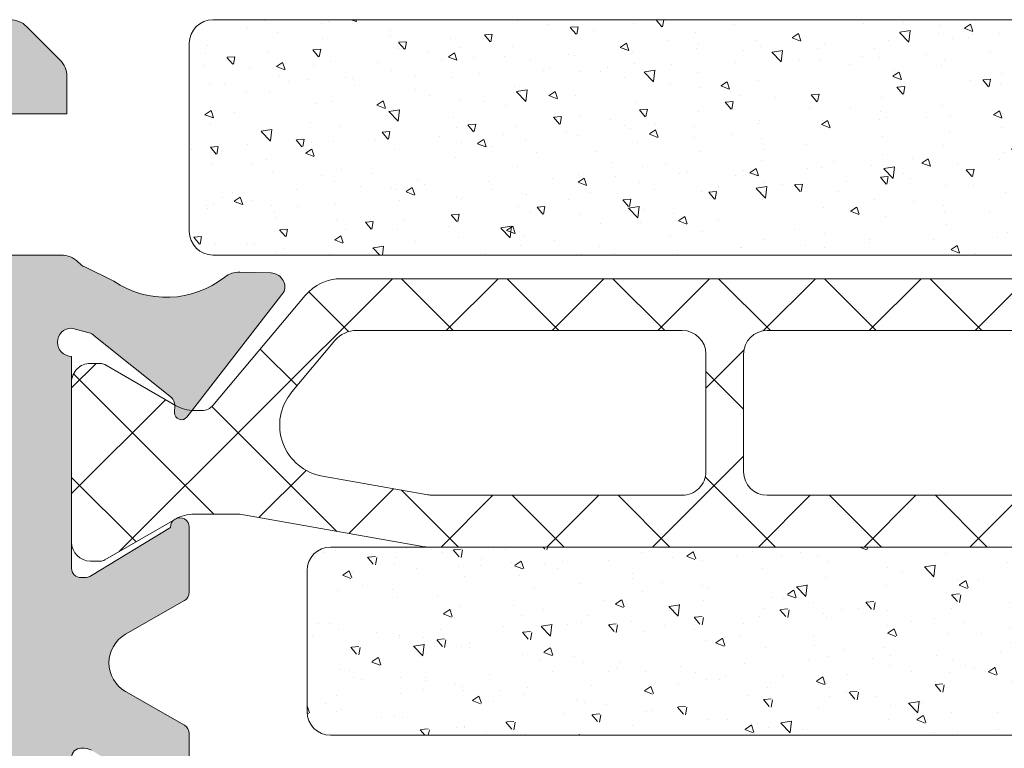
# Model space of a CAD drawing. Units: millimetres. Extents: x -69 to 2486, y -1685 to 0.
# Drawn here: x 40 to 50, y -776 to -769 of the extents above; entities that cross this region are included whole.
import ezdxf

# ---------------------------------------------------------------- set-up
doc = ezdxf.new("R2010")
doc.units = ezdxf.units.MM
for name, color, linetype, lineweight in [('00_GRIS', 250, 'Continuous', 9), ('perfiles', 7, 'Continuous', 15), ('Sombreado perfiles', 250, 'Continuous', 15)]:
    doc.layers.add(name, color=color, linetype=linetype, lineweight=lineweight)
doc.layers.add('COTAS', color=2, linetype='Continuous')

# ---------------------------------------------------------------- blocks, each defined once
blk = doc.blocks.new('COR-3296')
at = {"layer": '00_GRIS'}
h = blk.add_hatch(dxfattribs=at)
h.set_pattern_fill('ANSI37', color=256, scale=0.5, style=0)
h.set_pattern_definition([(45, (-5.786259074351051, 14.65165133321739), (-1.122532015133644, 1.122532015133644), []), (135, (-5.786259074351051, 14.65165133321739), (-1.122532015133644, -1.122532015133644), [])])
edge = h.paths.add_edge_path(flags=16)
edge.add_arc((-216.6222424663532, 1921.142870595633), 0.5999999999999288, 219.9999999999587, 270)
edge.add_line((-216.6222424663532, 1920.542870595633), (-209.7082738049161, 1920.542870595633))
edge.add_arc((-209.7082738049161, 1921.042870595633), 0.5, 269.9999999999968, 359.999999999974)
edge.add_line((-209.2082738049161, 1921.042870595633), (-209.2082738049151, 1923.542870595631))
edge.add_arc((-209.7082738049152, 1923.542870595631), 0.5000000000000284, 359.999999999974, 449.999999999987)
edge.add_line((-209.7082738049151, 1924.042870595631), (-215.0064188507585, 1924.042870595632))
edge.add_arc((-215.0064188507566, 1923.442870595627), 0.6000000000046839, 90.0000000001737, 100.0000000001732)
edge.add_line((-215.1106077573594, 1924.033755247439), (-217.3464926814107, 1923.63950840957))
edge.add_arc((-217.1554796859764, 1922.556219881256), 1.100000000000607, 100.0000000000336, 219.9999999999556)
edge.add_line((-217.9981285734083, 1921.849153510601), (-217.0818691322248, 1920.757198029821))
edge = h.paths.add_edge_path()
edge.add_arc((-178.2824736090674, 1921.442870595633), 0.2000000000000407, 241.324244156692, 269.9999999983227)
edge.add_line((-178.2824736090732, 1921.242870595633), (-178.0735938030392, 1921.242870595633))
edge.add_arc((-178.0735938030384, 1921.642870595633), 0.4000000000003183, 269.9999999998778, 359.9999999999023)
edge.add_line((-177.673593803038, 1921.642870595633), (-177.6735938030387, 1925.042870595633))
edge.add_arc((-178.0735938030385, 1925.042870595632), 0.3999999999998067, 9.770663981460644e-11, 90.00000000010587)
edge.add_line((-178.0735938030392, 1925.442870595632), (-178.2824736090723, 1925.442870595633))
edge.add_arc((-178.2824736090722, 1925.24287059563), 0.2000000000036835, 90.00000000003257, 118.675755841681)
edge.add_line((-178.3784440687731, 1925.418340453059), (-179.8794831049353, 1924.550327640125))
edge.add_arc((-180.2799631353709, 1925.242870595632), 0.8000000000004105, 269.9999999999878, 300.0397061439597, ccw=False)
edge.add_line((-180.2799631353711, 1924.442870595632), (-181.1958941545353, 1924.442870595632))
edge.add_arc((-181.1958941545322, 1924.742870595626), 0.2999999999935881, 259.9999999994273, 269.9999999994192, ccw=False)
edge.add_line((-181.2479886078341, 1924.447428269729), (-185.1661901730826, 1925.138312921536))
edge.add_arc((-185.2182846263781, 1924.842870595622), 0.3000000000092784, 80.00000000119032, 90.00000000119962)
edge.add_line((-185.2182846263844, 1925.142870595631), (-200.173593803038, 1925.142870595631))
edge.add_line((-200.173593803038, 1925.142870595631), (-215.1289029796952, 1925.142870595632))
edge.add_arc((-215.1289029796906, 1924.842870595627), 0.3000000000054115, 90.00000000087937, 100.0000000008745)
edge.add_line((-215.1809974329962, 1925.138312921535), (-219.0991989982443, 1924.447428269728))
edge.add_arc((-219.1512934515415, 1924.74287059563), 0.2999999999979109, 269.9999999994952, 279.99999999950114, ccw=False)
edge.add_line((-219.1512934515441, 1924.442870595632), (-220.0672244707079, 1924.442870595632))
edge.add_arc((-220.067224470707, 1925.242870595632), 0.7999999999994998, 239.960293855958, 269.999999999941, ccw=False)
edge.add_line((-220.4677045011432, 1924.550327640125), (-221.9687435373052, 1925.418340453059))
edge.add_arc((-222.0647139970052, 1925.242870595629), 0.2000000000036897, 61.32424415858153, 90.00000000026056)
edge.add_line((-222.0647139970062, 1925.442870595633), (-222.2735938030395, 1925.442870595633))
edge.add_arc((-222.2735938030393, 1925.042870595633), 0.4000000000000909, 90.0000000000285, 180)
edge.add_line((-222.6735938030394, 1925.042870595633), (-222.6735938030394, 1921.642870595632))
edge.add_arc((-222.2735938030402, 1921.642870595632), 0.3999999999991246, 180, 270.0000000000081)
edge.add_line((-222.2735938030402, 1921.242870595633), (-222.064713997005, 1921.242870595635))
edge.add_arc((-222.0647139970018, 1921.442870595634), 0.1999999999989086, 269.9999999990799, 298.6757558406747)
edge.add_line((-221.9687435373063, 1921.267400738207), (-220.4677045011489, 1922.135413551139))
edge.add_arc((-220.0672244707117, 1921.442870595633), 0.8000000000001947, 90.00000000032571, 120.03970614409559, ccw=False)
edge.add_line((-220.0672244707163, 1922.242870595633), (-219.904327677615, 1922.242870595634))
edge.add_arc((-219.9043276776057, 1921.942870595652), 0.2999999999822194, 39.60999999970011, 90.00000000178039, ccw=False)
edge.add_line((-219.6732070837483, 1922.13413813363), (-217.7147022701807, 1919.800082985947))
edge.add_arc((-216.948657827062, 1920.442870595632), 0.9999999999992926, 219.99999999997, 269.9999999999984)
edge.add_line((-216.948657827062, 1919.442870595633), (-200.1735938030394, 1919.442870595633))
edge.add_line((-200.1735938030394, 1919.442870595633), (-183.3985297790174, 1919.442870595632))
edge.add_arc((-183.3985297790179, 1920.442870595633), 1.000000000001592, 270.0000000000309, 320.0000000000392)
edge.add_line((-182.6324853358973, 1919.800082985946), (-180.6739805223309, 1922.134138133631))
edge.add_arc((-180.4428599284739, 1921.942870595652), 0.2999999999819895, 89.99999999813821, 140.3900000002146, ccw=False)
edge.add_line((-180.4428599284641, 1922.242870595634), (-180.279963135364, 1922.242870595633))
edge.add_arc((-180.2799631353635, 1921.442870595632), 0.8000000000010914, 59.960293856247574, 90.00000000003661, ccw=False)
edge.add_line((-179.87948310493, 1922.135413551141), (-178.3784440687715, 1921.26740073821))
edge = h.paths.add_edge_path(flags=16)
edge.add_arc((-207.9082738049143, 1923.542870595632), 0.5, 90, 180)
edge.add_line((-208.4082738049143, 1923.542870595632), (-208.4082738049143, 1921.042870595633))
edge.add_arc((-207.9082738049143, 1921.042870595633), 0.5, 180, 270)
edge.add_line((-207.9082738049143, 1920.542870595633), (-201.0735938030392, 1920.542870595633))
edge.add_arc((-201.0735938030392, 1921.042870595633), 0.5, 270, 360)
edge.add_line((-200.5735938030392, 1921.042870595633), (-200.5735938030381, 1923.542870595632))
edge.add_arc((-201.0735938030376, 1923.542870595631), 0.4999999999995453, 5.211020790114565e-11, 90.00000000005213)
edge.add_line((-201.0735938030381, 1924.042870595631), (-207.9082738049143, 1924.042870595632))
edge = h.paths.add_edge_path(flags=16)
edge.add_arc((-192.438913801163, 1921.042870595633), 0.5, 270, 360)
edge.add_line((-191.938913801163, 1921.042870595633), (-191.938913801163, 1923.542870595632))
edge.add_arc((-192.4389138011626, 1923.542870595631), 0.4999999999995453, 5.211020790114565e-11, 90.00000000005213)
edge.add_line((-192.438913801163, 1924.042870595631), (-199.2735938030393, 1924.042870595632))
edge.add_arc((-199.2735938030393, 1923.542870595632), 0.5, 90, 180)
edge.add_line((-199.7735938030393, 1923.542870595632), (-199.7735938030393, 1921.042870595633))
edge.add_arc((-199.2735938030393, 1921.042870595633), 0.5, 180, 270)
edge.add_line((-199.2735938030393, 1920.542870595633), (-192.438913801163, 1920.542870595633))
edge = h.paths.add_edge_path(flags=16)
edge.add_line((-190.638913801162, 1920.542870595631), (-183.724945139725, 1920.542870595633))
edge.add_arc((-183.7249451397228, 1921.142870595632), 0.5999999999987722, 269.9999999997856, 319.9999999998063)
edge.add_line((-183.2653184738537, 1920.757198029819), (-182.3490590326695, 1921.849153510602))
edge.add_arc((-183.1917079201008, 1922.556219881256), 1.099999999999877, 320.0000000000416, 440.0000000000177)
edge.add_line((-183.0006949246675, 1923.63950840957), (-185.23657984872, 1924.033755247439))
edge.add_arc((-185.3407687553151, 1923.442870595625), 0.6000000000060464, 80.00000000058832, 90.00000000057537)
edge.add_line((-185.3407687553212, 1924.042870595631), (-190.6389138011621, 1924.042870595632))
edge.add_arc((-190.6389138011622, 1923.542870595632), 0.5, 89.99999999999024, 180)
edge.add_line((-191.1389138011622, 1923.542870595632), (-191.1389138011622, 1921.042870595631))
edge.add_arc((-190.6389138011622, 1921.042870595631), 0.5, 180, 270.0000000000163)
blk.add_lwpolyline([(-200.173593803038, 1925.142870595631), (-215.1289029796952, 1925.142870595632, 0.04366094290847464), (-215.1809974329962, 1925.138312921535), (-219.0991989982443, 1924.447428269728, -0.0436609429085317), (-219.1512934515441, 1924.442870595632), (-220.0672244707079, 1924.442870595632, -0.131828755193461), (-220.4677045011432, 1924.550327640125), (-221.9687435373052, 1925.418340453059, 0.1257786469870066), (-222.0647139970062, 1925.442870595633), (-222.2735938030395, 1925.442870595633, 0.4142135623729618), (-222.6735938030394, 1925.042870595633), (-222.6735938030394, 1921.642870595632, 0.4142135623731615), (-222.2735938030402, 1921.242870595633), (-222.064713997005, 1921.242870595635, 0.1257786469866888), (-221.9687435373063, 1921.267400738207), (-220.4677045011489, 1922.135413551139, -0.1318287551925029), (-220.0672244707163, 1922.242870595633), (-219.904327677615, 1922.242870595634, -0.2234806700276066), (-219.6732070837483, 1922.13413813363), (-217.7147022701807, 1919.800082985947, 0.2216946626430822), (-216.948657827062, 1919.442870595633), (-200.1735938030394, 1919.442870595633)], format="xyb", dxfattribs=at)
for points in [[(-217.0818691322248, 1920.757198029821, 0.2216946626431083), (-216.6222424663532, 1920.542870595633), (-209.7082738049161, 1920.542870595633, 0.4142135623729792), (-209.2082738049161, 1921.042870595633), (-209.2082738049151, 1923.542870595631, 0.4142135623731583), (-209.7082738049151, 1924.042870595631), (-215.0064188507585, 1924.042870595632, 0.0436609429085152), (-215.1106077573594, 1924.033755247439), (-217.3464926814107, 1923.63950840957, 0.5773502691891678), (-217.9981285734083, 1921.849153510601)], [(-207.9082738049143, 1924.042870595632, 0.414213562373095), (-208.4082738049143, 1923.542870595632), (-208.4082738049143, 1921.042870595633, 0.414213562373095), (-207.9082738049143, 1920.542870595633), (-201.0735938030392, 1920.542870595633, 0.414213562373095), (-200.5735938030392, 1921.042870595633), (-200.5735938030381, 1923.542870595632, 0.414213562373095), (-201.0735938030381, 1924.042870595631)]]:
    blk.add_lwpolyline(points, format="xyb", close=True, dxfattribs=at)
blk = doc.blocks.new('343504')
at = {"layer": '00_GRIS'}
h = blk.add_hatch(dxfattribs=at)
h.set_pattern_fill('AR-CONC', color=256, scale=0.01, angle=-1.272221872585407e-14, style=0)
h.set_pattern_definition([(49.99999999999999, (2804.831362993948, -1807.846924549484), (1.82184668996004, -0.1593908553890313), [0.1905, -2.0955]), (355, (2804.831362993948, -1807.846924549484), (-0.3524282597566695, 1.9105664288218), [0.1524, -1.6764]), (100.451, (2804.983182993948, -1807.860207049484), (1.469425016659593, 1.751166878202919), [0.1619, -1.7809]), (46.18419999999998, (2804.831362993948, -1807.338924549484), (2.710790408921299, -0.4204232793272721), [0.28575, -3.14325]), (96.63559999999998, (2805.057261993948, -1807.373959549484), (2.374042344662372, 2.474255558900492), [0.2428499999999998, -2.671349999999997]), (351.1840000000001, (2804.831362993948, -1807.338924549484), (2.37404605813934, 2.474251178605976), [0.2286, -2.5146]), (20.99999999999998, (2805.085362993947, -1807.465924549484), (1.516148798353833, -1.022655185167626), [0.1905, -2.0955]), (326.0000000000001, (2805.085362993947, -1807.465924549484), (0.6180202834764712, 1.841879661223192), [0.1524, -1.6764]), (71.45139999999999, (2805.211707993948, -1807.551145549484), (2.134164907701245, 0.8192285771605741), [0.1619, -1.7809]), (37.49999999999998, (2804.831362993948, -1807.846924549484), (0.03088603250591835, 0.8455503887315311), [0, -1.65608, 0, -1.7018, 0, -1.68275]), (7.499999999999987, (2804.831362993948, -1807.846924549484), (0.6681966251030577, 1.001805748181195), [0, -0.9702799999999999, 0, -1.61798, 0, -0.6413500000000001]), (327.5, (2804.264942993947, -1807.846924549484), (1.355905951668714, -0.05728743992673473), [0, -0.635, 0, -1.9812, 0, -2.6289]), (317.5, (2804.010942993948, -1807.846924549484), (1.48129181386018, 0.25426491033333), [0, -0.8255, 0, -1.31572, 0, -1.8669])])
edge = h.paths.add_edge_path()
edge.add_line((2619.728734874019, 128.8862952659906), (2619.728734874019, 125.8862952659906))
edge.add_arc((2620.228734874019, 125.8862952659906), 0.5, 180, 270)
edge.add_line((2620.228734874019, 125.3862952659906), (2654.228734874019, 125.3862952659906))
edge.add_arc((2654.228734874019, 125.8862952659906), 0.5, 270, 360)
edge.add_line((2654.728734874019, 125.8862952659906), (2654.728734874019, 128.8862952659906))
edge.add_arc((2654.228734874019, 128.8862952659906), 0.5, 0, 90)
edge.add_line((2654.228734874019, 129.3862952659906), (2620.228734874019, 129.3862952659906))
edge.add_arc((2620.228734874019, 128.8862952659906), 0.5, 90, 180)
blk.add_lwpolyline([(2619.728734874019, 128.8862952659906), (2619.728734874019, 125.8862952659906, 0.4142135623730932), (2620.228734874019, 125.3862952659906), (2654.228734874019, 125.3862952659906, 0.4142135623730971), (2654.728734874019, 125.8862952659906), (2654.728734874019, 128.8862952659906, 0.4142135623730931), (2654.228734874019, 129.3862952659906), (2620.228734874019, 129.3862952659906, 0.414213562373097)], format="xyb", close=True, dxfattribs=at)
blk = doc.blocks.new('COR-7731')
at = {"layer": 'Sombreado perfiles'}
h = blk.add_hatch(color=256, dxfattribs=at)
h.paths.add_polyline_path([(-565.2945699665606, 2169.7139630547), (-565.1945699665607, 2169.7139630547), (-565.1945699665607, 2159.5139630547), (-565.2945699665606, 2159.5139630547), (-565.2945699665606, 2157.5139630547), (-584.8945699665646, 2157.5139630547), (-584.8945699665646, 2171.7139630547), (-565.2945699665606, 2171.7139630547)], flags=16)
edge = h.paths.add_edge_path()
edge.add_line((-564.6481233571567, 2151.160409664106), (-563.9410165759722, 2151.867516445291))
edge.add_arc((-564.2945699665654, 2152.221069835885), 0.5000000000007024, 314.9999999999142, 359.9999999999674)
edge.add_line((-563.7945699665647, 2152.221069835885), (-563.7945699665651, 2153.0139630547))
edge.add_line((-563.7945699665651, 2153.0139630547), (-565.4945699665645, 2153.0139630547))
edge.add_arc((-565.4945699665645, 2153.313963054699), 0.2999999999999829, 180.0000000000054, 270.0000000000013, ccw=False)
edge.add_line((-565.7945699665645, 2153.313963054699), (-565.7945699665647, 2155.713963054699))
edge.add_arc((-565.4945699665649, 2155.7139630547), 0.2999999999998408, 90.00000000002171, 180.0000000000651, ccw=False)
edge.add_line((-565.494569966565, 2156.0139630547), (-563.9130913572308, 2156.0139630547))
edge.add_arc((-563.9130913572297, 2156.5139630547), 0.5000000000007105, 269.9999999998852, 315.9653922783218)
edge.add_arc((-563.1941712747248, 2155.818870316304), 0.499999999999491, 116.12703190260379, 135.9653922784836, ccw=False)
edge.add_line((-563.414352677939, 2156.267780273509), (-562.7988364175576, 2156.569678753897))
edge.add_arc((-561.6805358431297, 2154.911546121918), 2.000000000000036, 51.80577302573232, 123.99705479051039, ccw=False)
edge.add_arc((-560.1347128166074, 2156.876344119341), 0.5000000000013782, 231.8057730257436, 271.6237487512839)
edge.add_line((-560.1205448323017, 2156.376544891429), (-559.4639233877933, 2156.395158370203))
edge.add_line((-559.4639233877933, 2156.395158370203), (-559.4536713035786, 2156.395493038555))
edge.add_arc((-559.4673085103415, 2156.695182922588), 0.3000000000005498, 272.6054124569687, 378.251415228085)
edge.add_line((-559.1824010931477, 2156.789139101887), (-561.2466885834292, 2159.455580156038))
edge.add_arc((-561.361835471319, 2159.366436508986), 0.1456207251748022, 37.74608027575292, 182.0000000011231)
edge.add_line((-561.5073674882824, 2159.361354418965), (-561.5019377607032, 2159.205867364842))
edge.add_arc((-561.7018159260999, 2159.198887465497), 0.1999999999930518, -51.176023768621974, 2.000000001285514, ccw=False)
edge.add_line((-561.5764299498014, 2159.043072328412), (-563.2195995753209, 2157.720797538088))
edge.add_arc((-563.4076785397735, 2157.954520243725), 0.2999999999993814, 286.9999999984141, 308.82397623105993, ccw=False)
edge.add_line((-563.3199670283648, 2157.667628816934), (-563.6945699665621, 2157.566808732308))
edge.add_arc((-563.6945699665621, 2157.866808732308), 0.2999999999999545, 90, 270, ccw=False)
edge.add_line((-563.6945699665621, 2158.166808732308), (-563.6945699665648, 2162.666808732309))
edge.add_arc((-563.494569966564, 2162.666808732309), 0.2000000000008413, 89.99999999951149, 180.0000000000977, ccw=False)
edge.add_line((-563.4945699665623, 2162.86680873231), (-563.4266812233891, 2162.866808732309))
edge.add_arc((-563.4266812233909, 2162.566808732308), 0.3000000000012477, 58.61986806487897, 89.99999999964581, ccw=False)
edge.add_line((-563.2704671372221, 2162.822928156178), (-561.594474149043, 2161.800695210633))
edge.add_arc((-561.3945699665591, 2161.794505071446), 0.1999999999942605, 178.2263725001504, 360.0000000001629)
edge.add_line((-561.1945699665648, 2161.794505071447), (-561.1945699665685, 2163.178285331654))
edge.add_arc((-561.3945699665637, 2163.178285331653), 0.1999999999952493, 2.035554996185002e-10, 61.69453482461448)
edge.add_line((-561.2997355282678, 2163.35437175734), (-561.2999536803491, 2163.354580370341))
edge.add_line((-561.2999536803491, 2163.354580370341), (-562.5499381742184, 2164.07181208127))
edge.add_arc((-562.2015595074429, 2164.678963054699), 0.7000000000000723, 119.84688002687159, 240.1531199731284, ccw=False)
edge.add_line((-562.5499381742184, 2165.286114028128), (-561.2999536803509, 2166.003345739055))
edge.add_line((-561.2999536803509, 2166.003345739055), (-561.2997355282678, 2166.003554352058))
edge.add_arc((-561.3945699665601, 2166.179640777751), 0.1999999999989113, 298.3054651736432, 360.0000000001303)
edge.add_line((-561.1945699665612, 2166.179640777751), (-561.1945699665648, 2167.563421037922))
edge.add_arc((-561.3945699665582, 2167.563421037921), 0.1999999999933522, 1.954132796356138e-10, 181.7736274915486)
edge.add_line((-561.5944741490421, 2167.557230898764), (-563.2704671372226, 2166.534997953218))
edge.add_arc((-563.426681223391, 2166.791117377088), 0.3000000000012755, 270.00000000002444, 301.3801319350364, ccw=False)
edge.add_line((-563.4266812233909, 2166.491117377087), (-563.4945699665641, 2166.491117377087))
edge.add_arc((-563.4945699665641, 2166.691117377087), 0.2000000000007276, 179.9999999999349, 270, ccw=False)
edge.add_line((-563.6945699665648, 2166.691117377088), (-563.694569966563, 2171.191117377087))
edge.add_arc((-563.694569966563, 2171.491117377087), 0.2999999999997272, 90, 270, ccw=False)
edge.add_line((-563.694569966563, 2171.791117377087), (-563.3395448466522, 2171.695566437723))
edge.add_arc((-563.4076785397733, 2171.403405865672), 0.2999999999986235, 51.17602376863039, 76.87287922791933, ccw=False)
edge.add_line((-563.21959957532, 2171.637128571307), (-561.5764299498014, 2170.314853780983))
edge.add_arc((-561.7018159260995, 2170.159038643898), 0.1999999999926286, -2.0000000015992896, 51.176023768694506, ccw=False)
edge.add_line((-561.5019377607032, 2170.152058744553), (-561.5073674882833, 2169.996571690433))
edge.add_arc((-561.3618354713199, 2169.991489600412), 0.1456207251747854, 177.9999999984852, 322.2539197242839)
edge.add_line((-561.2466885834301, 2169.90234595336), (-559.1824010931482, 2172.568787007511))
edge.add_arc((-559.4673085103421, 2172.662743186809), 0.3000000000006249, 341.7485847719802, 448.866021168069)
edge.add_line((-559.4613713986846, 2172.962684432232), (-559.4639233878443, 2172.962767739196))
edge.add_line((-559.4639233878443, 2172.962767739196), (-560.1205448323017, 2172.981381217969))
edge.add_arc((-560.1347128166076, 2172.481581990058), 0.4999999999998782, 88.3762512486909, 128.1942269742331)
edge.add_arc((-561.68053584313, 2174.44637998748), 2.000000000000491, 217.5711749787878, 308.1942269742994, ccw=False)
edge.add_arc((-563.5035077975149, 2173.043963054796), 0.2999999999023828, 37.57117497867649, 89.99999999990501)
edge.add_line((-563.5035077975144, 2173.343963054699), (-564.5945699665635, 2173.343963054699))
edge.add_arc((-564.5945699665635, 2173.843963054699), 0.5, 180, 270, ccw=False)
edge.add_line((-565.0945699665635, 2173.843963054699), (-565.0945699665635, 2177.713963054699))
edge.add_arc((-565.5945699665635, 2177.713963054699), 0.5, 0, 90)
edge.add_line((-565.5945699665635, 2178.213963054699), (-567.6874631853789, 2178.213963054699))
edge.add_arc((-567.6874631853786, 2177.713963054701), 0.4999999999976126, 90.00000000002932, 135.0000000000299)
edge.add_line((-568.0410165759704, 2178.067516445293), (-568.748123357158, 2177.360409664107))
edge.add_arc((-568.3945699665649, 2177.006856273513), 0.4999999999997679, 134.9999999999983, 179.9999999999984)
edge.add_line((-568.8945699665646, 2177.006856273513), (-568.8945699665646, 2176.213963054699))
edge.add_line((-568.8945699665646, 2176.213963054699), (-567.1945699665639, 2176.213963054699))
edge.add_arc((-567.194569966564, 2175.913963054699), 0.3000000000002956, -2.1714186004828662e-11, 89.99999999997829, ccw=False)
edge.add_line((-566.8945699665637, 2175.913963054699), (-566.8945699665628, 2173.5139630547))
edge.add_arc((-567.1945699665634, 2173.5139630547), 0.3000000000006366, -90.00000000008691, 0, ccw=False)
edge.add_line((-567.1945699665639, 2173.213963054699), (-584.5945699665635, 2173.213963054699))
edge.add_arc((-584.5945699665635, 2173.513963054699), 0.3000000000001819, 180.0000000000434, 270, ccw=False)
edge.add_line((-584.8945699665637, 2173.513963054699), (-584.8945699665646, 2175.913963054697))
edge.add_arc((-584.5945699665644, 2175.913963054697), 0.3000000000001819, 90, 180, ccw=False)
edge.add_line((-584.5945699665644, 2176.213963054698), (-582.8945699665637, 2176.213963054698))
edge.add_line((-582.8945699665637, 2176.213963054698), (-582.8945699665637, 2177.006856273513))
edge.add_arc((-583.3945699665622, 2177.006856273513), 0.4999999999985576, 2.279821595679626e-11, 45.0000000000593)
edge.add_line((-583.0410165759704, 2177.360409664106), (-583.748123357158, 2178.067516445292))
edge.add_arc((-584.1016767477497, 2177.7139630547), 0.4999999999980823, 45.00000000002908, 89.99999999997435)
edge.add_line((-584.1016767477495, 2178.213963054698), (-586.0945699665644, 2178.213963054699))
edge.add_arc((-586.0945699665647, 2177.913963054699), 0.2999999999999545, 89.99999999995657, 179.9999999999566)
edge.add_line((-586.3945699665646, 2177.913963054699), (-586.3945699665655, 2151.513963054699))
edge.add_arc((-585.8945699665666, 2151.513963054699), 0.4999999999989768, 179.999999999987, 270.000000000013)
edge.add_line((-585.8945699665665, 2151.0139630547), (-583.801676747752, 2151.0139630547))
edge.add_arc((-583.8016767477519, 2151.5139630547), 0.5000000000000426, 269.9999999999882, 314.9999999999882)
edge.add_line((-583.4481233571587, 2151.160409664106), (-582.7410165759729, 2151.867516445292))
edge.add_arc((-583.0945699665663, 2152.221069835885), 0.5000000000000442, 315.0000000000115, 359.9999999998811)
edge.add_line((-582.5945699665663, 2152.221069835884), (-582.5945699665644, 2153.013963054699))
edge.add_line((-582.5945699665644, 2153.013963054699), (-584.2945699665652, 2153.0139630547))
edge.add_arc((-584.2945699665652, 2153.3139630547), 0.3000000000001819, 180, 270, ccw=False)
edge.add_line((-584.5945699665654, 2153.3139630547), (-584.5945699665654, 2155.713963054699))
edge.add_arc((-584.2945699665652, 2155.713963054699), 0.3000000000001819, 90, 180, ccw=False)
edge.add_line((-584.2945699665652, 2156.013963054699), (-567.8945699665646, 2156.013963054697))
edge.add_arc((-567.8945699665646, 2155.713963054697), 0.3000000000001819, 0, 90, ccw=False)
edge.add_line((-567.5945699665644, 2155.713963054697), (-567.5945699665644, 2153.3139630547))
edge.add_arc((-567.8945699665645, 2153.313963054699), 0.3000000000000682, -90.00000000002171, 2.1714186004828662e-11, ccw=False)
edge.add_line((-567.8945699665646, 2153.0139630547), (-568.2945699665634, 2153.413963054699))
edge.add_line((-568.2945699665634, 2153.413963054699), (-568.694569966563, 2153.0139630547))
edge.add_line((-568.694569966563, 2153.0139630547), (-569.5945699665644, 2153.0139630547))
edge.add_line((-569.5945699665644, 2153.0139630547), (-569.5945699665644, 2152.221069835885))
edge.add_arc((-569.094569966564, 2152.221069835886), 0.5000000000004654, 180.0000000000603, 225.0000000001154)
edge.add_line((-569.4481233571569, 2151.867516445292), (-568.7410165759716, 2151.160409664106))
edge.add_arc((-568.3874631853764, 2151.513963054701), 0.5000000000025011, 224.999999999981, 269.9999999999471)
edge.add_line((-568.3874631853769, 2151.013963054698), (-565.0016767477498, 2151.0139630547))
edge.add_arc((-565.00167674775, 2151.5139630547), 0.4999999999999716, 270.0000000000236, 315.0000000000098)
edge = h.paths.add_edge_path(flags=16)
edge.add_line((-509.9945699665659, 2171.713963054702), (-517.1945699665648, 2171.713963054702))
edge.add_line((-517.1945699665648, 2171.713963054702), (-517.1945699665648, 2157.5139630547))
edge.add_line((-517.1945699665648, 2157.5139630547), (-509.9945699665659, 2157.5139630547))
edge.add_line((-509.9945699665659, 2157.5139630547), (-509.9945699665659, 2159.1139630547))
edge.add_line((-509.9945699665659, 2159.1139630547), (-509.394569966566, 2159.1139630547))
edge.add_arc((-509.394569966566, 2158.6139630547), 0.5, 0, 90, ccw=False)
edge.add_line((-508.894569966566, 2158.6139630547), (-508.894569966566, 2158.5139630547))
edge.add_arc((-508.394569966566, 2158.5139630547), 0.5, 180, 270)
edge.add_arc((-508.3945699665655, 2158.5139630547), 0.5, 270, 360)
edge.add_line((-507.8945699665655, 2158.5139630547), (-507.8945699665655, 2170.713963054702))
edge.add_arc((-508.3945699665655, 2170.713963054702), 0.5, 0, 90)
edge.add_arc((-508.394569966566, 2170.713963054702), 0.5, 90, 180)
edge.add_line((-508.894569966566, 2170.713963054702), (-508.894569966566, 2170.613963054702))
edge.add_arc((-509.394569966566, 2170.613963054702), 0.5, -90, 0, ccw=False)
edge.add_line((-509.394569966566, 2170.113963054702), (-509.9945699665659, 2170.113963054702))
edge.add_line((-509.9945699665659, 2170.113963054702), (-509.9945699665659, 2171.713963054702))
edge = h.paths.add_edge_path()
edge.add_line((-507.9945699665602, 2186.71262972137), (-509.194569966563, 2186.71262972137))
edge.add_line((-509.194569966563, 2186.71262972137), (-509.194569966563, 2185.712629721371))
edge.add_line((-509.194569966563, 2185.712629721371), (-509.7945699665634, 2185.712629721371))
edge.add_arc((-509.7945699665635, 2186.212629721371), 0.4999999999998863, 179.999999999987, 270.000000000013, ccw=False)
edge.add_line((-510.2945699665634, 2186.212629721371), (-510.2945699664898, 2187.497803004709))
edge.add_arc((-510.7945699664898, 2187.49780300488), 0.5000000000000142, 359.9999999804016, 426.4224991931757)
edge.add_arc((-510.3945880329884, 2188.414306316576), 0.4999819335752942, 179.9999999766212, 246.422499183809, ccw=False)
edge.add_line((-510.8945699665637, 2188.41430631678), (-510.8945699665637, 2190.414270183931))
edge.add_line((-510.8945699665637, 2190.414270183931), (-510.3945880329884, 2192.164206951442))
edge.add_line((-510.3945880329884, 2192.164206951442), (-509.8946060994149, 2192.164206951442))
edge.add_line((-509.8946060994149, 2192.164206951442), (-509.8946060994149, 2189.414270183931))
edge.add_arc((-509.3946060994149, 2189.414270183931), 0.5, 180, 270)
edge.add_line((-509.3946060994149, 2188.914270183931), (-508.3945699665599, 2188.914270183931))
edge.add_arc((-508.3945699665599, 2189.414270183931), 0.4999999999999858, 269.9999999999984, 359.9999999999918)
edge.add_line((-507.8945699665599, 2189.414270183931), (-507.8945699665583, 2197.913999187559))
edge.add_line((-507.8945699665583, 2197.913999187559), (-509.8946060994149, 2197.913999187553))
edge.add_line((-509.8946060994149, 2197.913999187553), (-509.8946060994149, 2196.164062420039))
edge.add_line((-509.8946060994149, 2196.164062420039), (-510.3945880329884, 2196.164062420039))
edge.add_line((-510.3945880329884, 2196.164062420039), (-510.8945699665637, 2197.913999187551))
edge.add_line((-510.8945699665637, 2197.913999187551), (-510.8945699665639, 2198.913963054701))
edge.add_arc((-510.3945880329894, 2198.913963054708), 0.499981933574503, 90.00000000009447, 180.0000000007459, ccw=False)
edge.add_line((-510.3945880329902, 2199.413944988282), (-506.8945699665655, 2199.413944988282))
edge.add_arc((-506.8945699665655, 2198.913944988282), 0.5, -8.33779267850332e-10, 90, ccw=False)
edge.add_line((-506.3945699665655, 2198.913944988275), (-506.3945699665655, 2151.513963054697))
edge.add_arc((-506.8945699665646, 2151.513963054698), 0.4999999999990905, 269.99999999989575, 359.99999999992184, ccw=False)
edge.add_line((-506.8945699665655, 2151.013963054699), (-508.9874631853781, 2151.013963054699))
edge.add_arc((-508.98746318538, 2151.513963054698), 0.4999999999996305, 225.0000000001577, 270.0000000002003, ccw=False)
edge.add_line((-509.3410165759719, 2151.160409664104), (-510.0481233571581, 2151.867516445292))
edge.add_arc((-509.6945699665657, 2152.221069835886), 0.4999999999999739, 180.0000000001221, 225.0000000001393, ccw=False)
edge.add_line((-510.1945699665657, 2152.221069835884), (-510.1945699665657, 2153.013963054699))
edge.add_line((-510.1945699665657, 2153.013963054699), (-508.4945699665659, 2153.013963054699))
edge.add_arc((-508.4945699665659, 2153.313963054699), 0.3000000000001819, 270, 359.9999999999131)
edge.add_line((-508.1945699665657, 2153.313963054698), (-508.1945699665657, 2155.713963054698))
edge.add_arc((-508.4945699665659, 2155.713963054697), 0.3000000000001819, 8.685034650177777e-11, 90)
edge.add_line((-508.4945699665659, 2156.013963054697), (-518.341281899171, 2156.013963054699))
edge.add_arc((-518.3412818991716, 2156.5139630547), 0.5000000000008242, 243.872968097658, 270.00000000006185, ccw=False)
edge.add_line((-518.5614633023843, 2156.065053097492), (-519.5903035155716, 2156.569678753898))
edge.add_arc((-520.7086040899994, 2154.911546121918), 2.000000000000457, 56.00294520949792, 128.1942269742751)
edge.add_arc((-522.2544271165204, 2156.876344119341), 0.4999999999998574, 268.3762512487185, 308.1942269741376, ccw=False)
edge.add_line((-522.2685951008261, 2156.37654489143), (-522.9252165453217, 2156.395158370206))
edge.add_line((-522.9252165453217, 2156.395158370205), (-522.927768534455, 2156.395241677168))
edge.add_arc((-522.9218314227874, 2156.69518292259), 0.3000000000004866, 161.7485847718691, 268.8660211661289, ccw=False)
edge.add_line((-523.206738839981, 2156.789139101888), (-521.0788417578945, 2159.537744693593))
edge.add_arc((-520.9602320396518, 2159.445920215714), 0.1499999999978899, -15.69277124385701, 142.253919724445, ccw=False)
edge.add_arc((-520.5270053940003, 2159.324204672354), 0.2999999999999759, 164.3072287559706, 228.4614929842038)
edge.add_line((-520.7259423697069, 2159.099651605804), (-519.1799568596111, 2157.730025768175))
edge.add_arc((-518.9810198839045, 2157.954578834725), 0.300000000000075, 228.4614929842027, 254.9364396131998)
edge.add_line((-519.0589870110668, 2157.664887400467), (-518.6945699665648, 2157.566808732309))
edge.add_arc((-518.6945699665648, 2157.866808732309), 0.2999999999999545, 270, 450)
edge.add_line((-518.6945699665648, 2158.166808732309), (-518.6945699665631, 2162.66680873231))
edge.add_arc((-518.8945699665637, 2162.666808732309), 0.2000000000005571, 1.628443996904785e-11, 90.00000000001629)
edge.add_line((-518.8945699665637, 2162.86680873231), (-518.9624587097369, 2162.866808732311))
edge.add_arc((-518.9624587097368, 2162.566808732311), 0.3000000000002672, 90.00000000002171, 121.380131935049)
edge.add_line((-519.1186727959048, 2162.822928156179), (-520.7946657840861, 2161.800695210633))
edge.add_arc((-520.9945699665695, 2161.794505071447), 0.1999999999938662, -180, 1.7736274999509192, ccw=False)
edge.add_line((-521.1945699665634, 2161.794505071447), (-521.1945699665578, 2163.178285331654))
edge.add_arc((-520.9945699665623, 2163.178285331654), 0.1999999999954412, 118.30546517536189, 179.9999999999959, ccw=False)
edge.add_line((-521.0894044048582, 2163.354371757341), (-521.0891862527769, 2163.35458037034))
edge.add_line((-521.0891862527769, 2163.35458037034), (-519.8392017589067, 2164.071812081271))
edge.add_arc((-520.1875804256829, 2164.6789630547), 0.7000000000000457, 299.8468800269426, 420.1531199731492)
edge.add_line((-519.8392017589076, 2165.286114028129), (-521.0891862527769, 2166.003345739057))
edge.add_line((-521.0891862527769, 2166.003345739057), (-521.0894044048582, 2166.003554352059))
edge.add_arc((-520.9945699665659, 2166.179640777752), 0.1999999999989113, 180, 241.6945348263568, ccw=False)
edge.add_line((-521.1945699665648, 2166.179640777752), (-521.194569966563, 2167.563421037954))
edge.add_arc((-520.9945699665695, 2167.563421037954), 0.199999999993338, -1.7736275002162074, 180, ccw=False)
edge.add_line((-520.7946657840866, 2167.557230898766), (-519.1186727959048, 2166.534997953219))
edge.add_arc((-518.9624587097367, 2166.791117377089), 0.3000000000010737, 238.6198680650163, 269.9999999999538)
edge.add_line((-518.9624587097369, 2166.491117377087), (-518.8945699665637, 2166.491117377088))
edge.add_arc((-518.8945699665628, 2166.691117377089), 0.2000000000002728, 269.9999999997394, 359.9999999998697)
edge.add_line((-518.6945699665625, 2166.691117377088), (-518.6945699665648, 2171.19111737709))
edge.add_arc((-518.6945699665648, 2171.491117377089), 0.2999999999998408, 270, 450)
edge.add_line((-518.6945699665648, 2171.791117377089), (-519.0589870110621, 2171.693038708934))
edge.add_arc((-518.9810198839012, 2171.403347274676), 0.3000000000000219, 105.063560386491, 131.5385070157948)
edge.add_line((-519.179956859608, 2171.627900341226), (-520.7259423697069, 2170.258274503594))
edge.add_arc((-520.5270053940003, 2170.033721437045), 0.3000000000000242, 131.5385070157987, 195.6927712440324)
edge.add_arc((-520.9602320396527, 2169.912005893684), 0.1499999999989527, -142.2539197243002, 15.692771243996674, ccw=False)
edge.add_line((-521.078841757896, 2169.820181415803), (-523.206738839981, 2172.56878700751))
edge.add_arc((-522.9218314227874, 2172.66274318681), 0.3000000000006632, 91.13397883385409, 198.2514152282803, ccw=False)
edge.add_line((-522.927768534455, 2172.962684432232), (-522.9252165453217, 2172.962767739195))
edge.add_line((-522.9252165453217, 2172.962767739195), (-522.2685951008261, 2172.981381217971))
edge.add_arc((-522.2544271165204, 2172.481581990059), 0.50000000000078, 51.80577302579411, 91.62374875127688, ccw=False)
edge.add_arc((-520.7086040899985, 2174.446379987481), 1.999999999999476, 231.8057730257033, 303.9970547904861)
edge.add_line((-519.5903035155716, 2172.788247355502), (-518.9743885633443, 2173.090341386307))
edge.add_arc((-519.1945699665575, 2173.539251343513), 0.5000000000000474, 296.1270319024528, 360.0000000001058)
edge.add_line((-518.6945699665575, 2173.539251343514), (-518.6945699665648, 2176.7139630547))
edge.add_line((-518.6945699665648, 2176.7139630547), (-519.8945699665655, 2176.7139630547))
edge.add_arc((-519.8945699665655, 2177.0139630547), 0.2999999999992724, 180, 270, ccw=False)
edge.add_line((-520.1945699665648, 2177.0139630547), (-520.1945699665649, 2177.913963054701))
edge.add_arc((-519.8945699665655, 2177.913963054701), 0.2999999999993292, 89.99999999998909, 179.9999999999892, ccw=False)
edge.add_line((-519.8945699665655, 2178.2139630547), (-517.2445699665568, 2178.2139630547))
edge.add_line((-517.2445699665568, 2178.2139630547), (-517.2445699665568, 2173.212629721367))
edge.add_line((-517.2445699665568, 2173.212629721367), (-511.4945699665623, 2173.212629721367))
edge.add_line((-511.4945699665623, 2173.212629721367), (-511.4945699665623, 2173.812629721365))
edge.add_arc((-510.9945699665623, 2173.812629721365), 0.5, 90, 180, ccw=False)
edge.add_line((-510.9945699665623, 2174.312629721365), (-510.194569966563, 2174.312629721367))
edge.add_line((-510.194569966563, 2174.312629721367), (-510.194569966563, 2173.212629721367))
edge.add_line((-510.194569966563, 2173.212629721367), (-507.9945699665659, 2173.212629721367))
edge.add_line((-507.9945699665659, 2173.212629721367), (-507.9945699665602, 2186.71262972137))
at = {"layer": 'perfiles'}
for points in [[(-565.494569966565, 2156.0139630547), (-563.9130913572308, 2156.0139630547, 0.2032950490696706), (-563.5536313159773, 2156.166416685501, -0.08677802290104744), (-563.414352677939, 2156.267780273509), (-562.7988364175576, 2156.569678753897, -0.3258426845129895), (-560.4438774219125, 2156.483384519855, 0.1755081708893269), (-560.1205448323017, 2156.376544891429), (-559.4639233877933, 2156.395158370203), (-559.4536713035786, 2156.395493038555, 0.4966545229667638), (-559.1824010931477, 2156.789139101887), (-561.2466885834292, 2159.455580156038, 0.7282366646464173), (-561.5073674882824, 2159.361354418965), (-561.5019377607032, 2159.205867364842, -0.2362795237204914), (-561.5764299498014, 2159.043072328412), (-563.2195995753209, 2157.720797538088, -0.09551393576835429), (-563.3199670283648, 2157.667628816934), (-563.6945699665621, 2157.566808732308, -0.9999999999999999), (-563.6945699665621, 2158.166808732308), (-563.6945699665648, 2162.666808732309, -0.4142135623760919), (-563.4945699665623, 2162.86680873231), (-563.4266812233891, 2162.866808732309, -0.1377837691338533), (-563.2704671372221, 2162.822928156178), (-561.594474149043, 2161.800695210633, 1.01559884928873), (-561.1945699665648, 2161.794505071447), (-561.1945699665685, 2163.178285331654, 0.2758897227842317), (-561.2997355282678, 2163.35437175734), (-561.2999536803491, 2163.354580370341), (-562.5499381742184, 2164.07181208127, -0.5791332775746221), (-562.5499381742184, 2165.286114028128), (-561.2999536803509, 2166.003345739055), (-561.2997355282678, 2166.003554352058, 0.2758897227939852), (-561.1945699665612, 2166.179640777751), (-561.1945699665648, 2167.563421037922, 1.015598849211975)], [(-563.2704671372226, 2166.534997953218, -0.1377837691349393), (-563.4266812233909, 2166.491117377087), (-563.4945699665641, 2166.491117377087, -0.414213562373428), (-563.6945699665648, 2166.691117377088)], [(-565.0016767477498, 2151.0139630547, 0.1989123673795971), (-564.6481233571567, 2151.160409664106), (-563.9410165759722, 2151.867516445291, 0.1989123673798981), (-563.7945699665647, 2152.221069835885), (-563.7945699665651, 2153.0139630547), (-565.4945699665645, 2153.0139630547, -0.4142135623730757)]]:
    blk.add_lwpolyline(points, format="xyb", dxfattribs=at)
blk.add_blockref('343504', (-3178.423304840581, 2036.830513466316))
at = {"color": 1}
blk.add_blockref('COR-3296', (-341.0209761635243, 237.0739381366759), dxfattribs=at)
blk = doc.blocks.new('320023')
at = {"layer": '00_GRIS'}
h = blk.add_hatch(dxfattribs=at)
h.set_pattern_fill('AR-CONC', color=256, scale=0.01, angle=-1.272221872585407e-14, style=0)
h.set_pattern_definition([(49.99999999999999, (0, 0), (1.82184668996004, -0.1593908553890313), [0.1905, -2.0955]), (355, (0, 0), (-0.3524282597566695, 1.9105664288218), [0.1524, -1.6764]), (100.451, (0.15182, -0.01328250000000003), (1.469425016659593, 1.751166878202919), [0.1619, -1.7809]), (46.18419999999998, (1.127986593019159e-16, 0.508), (2.710790408921299, -0.4204232793272721), [0.28575, -3.14325]), (96.63559999999998, (0.2258990000000001, 0.472965), (2.374042344662372, 2.474255558900492), [0.24285, -2.671349999999999]), (351.1840000000001, (1.127986593019159e-16, 0.508), (2.37404605813934, 2.474251178605976), [0.2286, -2.5146]), (20.99999999999998, (0.2540000000000001, 0.3809999999999999), (1.516148798353833, -1.022655185167626), [0.1905, -2.0955]), (326.0000000000001, (0.2540000000000001, 0.3809999999999999), (0.6180202834764712, 1.841879661223192), [0.1524, -1.6764]), (71.45139999999999, (0.3803450000000001, 0.2957789999999999), (2.134164907701245, 0.8192285771605741), [0.1619, -1.7809]), (37.49999999999998, (0, 0), (0.03088603250591835, 0.8455503887315311), [0, -1.65608, 0, -1.7018, 0, -1.68275]), (7.499999999999987, (0, 0), (0.6681966251030577, 1.001805748181195), [0, -0.9702799999999999, 0, -1.61798, 0, -0.6413500000000001]), (327.5, (-0.5664199999999999, 1.257705051216362e-16), (1.355905951668714, -0.05728743992673473), [0, -0.635, 0, -1.9812, 0, -2.6289]), (317.5, (-0.82042, 1.821698347725942e-16), (1.48129181386018, 0.25426491033333), [0, -0.8255, 0, -1.31572, 0, -1.8669])])
edge = h.paths.add_edge_path()
edge.add_line((771.7219251134557, 2253.828993677755), (810.7219251134557, 2253.828993677755))
edge.add_arc((810.7219251134557, 2254.328993677755), 0.5, 270, 360)
edge.add_line((811.2219251134557, 2254.328993677755), (811.2219251134557, 2258.328993677755))
edge.add_arc((810.7219251134557, 2258.328993677755), 0.5, 0, 90)
edge.add_line((810.7219251134557, 2258.828993677755), (771.7219251134557, 2258.828993677755))
edge.add_arc((771.7219251134557, 2258.328993677755), 0.5, 90, 180)
edge.add_line((771.2219251134557, 2258.328993677755), (771.2219251134557, 2254.328993677755))
edge.add_arc((771.7219251134557, 2254.328993677755), 0.5, 180, 270)
blk.add_lwpolyline([(771.7219251134557, 2253.828993677755), (810.7219251134557, 2253.828993677755, 0.414213562373095), (811.2219251134557, 2254.328993677755), (811.2219251134557, 2258.328993677755, 0.414213562373095), (810.7219251134557, 2258.828993677755), (771.7219251134557, 2258.828993677755, 0.414213562373095), (771.2219251134557, 2258.328993677755), (771.2219251134557, 2254.328993677755, 0.414213562373095)], format="xyb", close=True, dxfattribs=at)

msp = doc.modelspace()

# ---------------------------------------------------------------- block references
at = {"color": 3, "xscale": -0.5, "yscale": 0.5, "zscale": 0.5, "rotation": 180}
msp.add_blockref('320023', (-344.1223678154851, 358.4096315850588), dxfattribs=at)
at = {"layer": 'COTAS', "color": 6, "xscale": -0.5, "yscale": 0.5, "zscale": 0.5, "rotation": 180}
msp.add_blockref('COR-7731', (322.085879724524, 307.0021162735252), dxfattribs=at)

doc.saveas('drawing.dxf')
